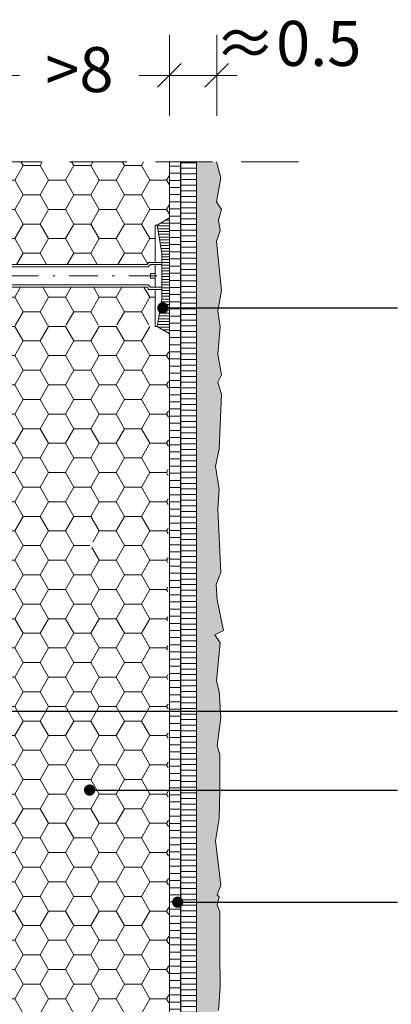
# Model space of a CAD drawing. Extents: x 3 to 136, y -808 to -620.
# Drawn here: x 66 to 82, y -697 to -653 of the extents above; entities that cross this region are included whole.
import ezdxf
from ezdxf import colors
from ezdxf.entities.mleader import LeaderData, LeaderLine
from ezdxf.math import Vec2, Vec3

# ---------------------------------------------------------------- set-up
doc = ezdxf.new("R2010")
doc.units = 0
doc.header["$MEASUREMENT"] = 0
doc.linetypes.add('det01_DASHDOT', pattern=[25.4, 12.7, -6.35, 0, -6.35])
doc.linetypes.add('det01_DASHED', pattern=[19.049999999999997, 12.7, -6.35])
doc.layers.add('Baumit-XPS-R', color=7, linetype='Continuous')
for name, color, linetype, lineweight in [('Hatch', 8, 'Continuous', 18), ('hatch solid', 251, 'Continuous', 20), ('izgled 01', 30, 'Continuous', 18), ('izgled 02', 35, 'Continuous', 20), ('mazilka', 45, 'Continuous', 13), ('Raz', 7, 'Continuous', 13), ('text', 131, 'Continuous', 18)]:
    doc.layers.add(name, color=color, linetype=linetype, lineweight=lineweight)
doc.styles.add('GENERATED_STYLE_1', font='arial.ttf')
doc.styles.add('simplex', font='simplex.shx', dxfattribs={"width": 0.7})
doc.styles.get("Standard").update_dxf_attribs({"font": 'txt', "bigfont": 'BIGFONT.SHX'})
doc.dimstyles.new('M1_10', dxfattribs={"dimscale": 0.2, "dimtxt": 10, "dimasz": 0.075, "dimexe": 1.25, "dimexo": 0.625, "dimgap": 6, "dimtad": 0, "dimdec": 1, "dimrnd": 0.5, "dimzin": 12, "dimtxsty": 'simplex', "dimblk": 'dim3', "dimcen": 1.25, "dimse1": 1, "dimse2": 1, "dimclrd": 256, "dimclre": 256, "dimclrt": 111, "dimadec": 0, "dimazin": 3, "dimtfac": 1, "dimtdec": 1, "dimtmove": 2, "dimatfit": 3, "dimldrblk": 'dim3', "dimfxl": 1, "dimlwd": -1, "dimarcsym": 0})
pattern_1 = [(180, (452.0500425046188, -960.7267932800676), (-2.775557561562891e-17, -0.125), [])]

# ---------------------------------------------------------------- blocks, each defined once
blk = doc.blocks.new('dim3')
for p, q in [((-7.275957614183426e-12, 119.9999999999927), (7.275957614183426e-12, -120)), ((35, 35), (-35, -35.00000000000728)), ((-60, 0), (60, 0))]:
    blk.add_line(p, q)
blk = doc.blocks.new('*D26')
at = {"layer": 'Defpoints', "color": 0, "linetype": 'Continuous', "transparency": 16777216}
for p in [(72.40548853288362, -655.7905964640274), (64.40548853288357, -659.6252353094656), (72.40548853288362, -659.6252353094659)]:
    blk.add_point(p, dxfattribs=at)
at = {"layer": 'text', "transparency": 16777216}
for p, q in [((64.42048853288357, -655.7905964640274), (65.7505089967308, -655.7905964640274)), ((72.39048853288362, -655.7905964640274), (71.06046806903639, -655.7905964640274))]:
    blk.add_line(p, q, dxfattribs=at)
at = {"layer": 'text', "linetype": 'Continuous', "transparency": 16777216, "xscale": 0.015, "yscale": 0.015, "zscale": 0.015, "rotation": 180}
blk.add_blockref('dim3', (64.40548853288357, -655.7905964640274), dxfattribs=at)
at = {"layer": 'text', "linetype": 'Continuous', "transparency": 16777216, "xscale": 0.015, "yscale": 0.015, "zscale": 0.015}
blk.add_blockref('dim3', (72.40548853288362, -655.7905964640274), dxfattribs=at)
at = {"layer": 'text', "color": 111, "linetype": 'Continuous', "transparency": 16777216, "insert": (68.4054885328836, -655.7905964640274), "char_height": 2, "attachment_point": 5, "style": 'GENERATED_STYLE_1'}
blk.add_mtext('>8', dxfattribs=at)
blk = doc.blocks.new('*D29')
at = {"layer": 'Defpoints', "color": 0, "linetype": 'Continuous', "transparency": 16777216}
for p in [(74.5054885328837, -655.7905964640274), (72.40548853288362, -659.6252353094659), (74.5054885328837, -659.6252353094658)]:
    blk.add_point(p, dxfattribs=at)
at = {"layer": 'text', "transparency": 16777216}
for p, q in [((72.39048853288362, -655.7905964640274), (72.37548853288362, -655.7905964640274)), ((72.40548853288362, -655.7905964640274), (74.5054885328837, -655.7905964640274)), ((74.5204885328837, -655.7905964640274), (74.5354885328837, -655.7905964640274))]:
    blk.add_line(p, q, dxfattribs=at)
at = {"layer": 'text', "linetype": 'Continuous', "transparency": 16777216, "xscale": 0.015, "yscale": 0.015, "zscale": 0.015}
blk.add_blockref('dim3', (72.40548853288362, -655.7905964640274), dxfattribs=at)
at = {"layer": 'text', "linetype": 'Continuous', "transparency": 16777216, "xscale": 0.015, "yscale": 0.015, "zscale": 0.015, "rotation": 180}
blk.add_blockref('dim3', (74.5054885328837, -655.7905964640274), dxfattribs=at)
at = {"layer": 'text', "color": 111, "linetype": 'Continuous', "transparency": 16777216, "insert": (77.67304098393765, -654.6266901411825), "char_height": 2, "attachment_point": 5, "style": 'GENERATED_STYLE_1'}
blk.add_mtext('≈0.5', dxfattribs=at)
blk = doc.blocks.new('_Dot')
at = {"color": 0, "linetype": 'ByBlock', "lineweight": -2}
blk.add_line((-0.5, 0), (-1, 0), dxfattribs=at)
at = {"color": 0, "linetype": 'ByBlock', "const_width": 0.5}
blk.add_lwpolyline([(-0.25, 0, 1), (0.25, 0, 1)], format="xyb", close=True, dxfattribs=at)

msp = doc.modelspace()

# ---------------------------------------------------------------- hatches: boundary and pattern name
at = {"layer": 'Hatch'}
h = msp.add_hatch(dxfattribs=at)
h.set_pattern_fill('HONEY', color=256, scale=6)
h.set_pattern_definition([(0, (-196.2188845270996, -699.4178600859748), (1.125, 0.649519052838329), [0.75, -1.5]), (120, (-196.2188845270996, -699.4178600859748), (-1.125, 0.6495190528383291), [0.7499999999999993, -1.499999999999999]), (59.99999999999999, (-196.2188845270996, -699.4178600859748), (2.498001805406602e-16, 1.299038105676658), [-1.5, 0.75])])
h.paths.add_polyline_path([(71.42304912862858, -664.1963353732734), (71.4644704848659, -664.154914017036), (71.46447048486601, -664.0963353732733), (71.76447048486602, -664.0963353732733), (71.76447048486602, -662.7453751457992, -0.5855302036694212), (71.57434233099042, -662.6386824863855, -0.5855302036694212), (71.76447048486602, -662.5319898269719), (71.76447048486602, -662.4463353732734), (71.8644704848661, -662.4463353732734), (72.40548853288362, -662.125886501825), (72.40548853288362, -659.6252353094658), (64.40548853288351, -659.6252353094658), (64.40548853288351, -664.1963353732734)])
h.paths.add_polyline_path([(64.40548853288357, -705.3358007241739), (71.42304912862858, -705.3358007241739), (71.4644704848659, -705.2943793679365), (71.46447048486601, -705.2358007241737), (71.76447048486602, -705.2358007241737), (71.76447048486602, -704.1511962085384, -0.5855302036694124), (71.57434233099042, -704.0445035491248, -0.5855302036694124), (71.76447048486602, -703.937810889711), (71.76447048486602, -703.5858007241739), (71.8644704848661, -703.5858007241739), (72.40548853288357, -703.2653518527254), (72.33127520649748, -680.154476584298, -1), (72.08127520649748, -680.154476584298, -1), (72.33127520649748, -680.154476584298), (72.37792331160443, -667.2504571663877), (71.8644704848661, -666.9463353732734), (71.76447048486602, -666.9463353732734), (64.40548853288351, -666.8698904890533)])
h.paths.add_polyline_path([(68.86827462689462, -676.654476584298, -1), (69.11827462689462, -676.654476584298, -1)], flags=16)
h.paths.add_polyline_path([(64.59907107203321, -670.3698093760863, -1), (64.84907107203321, -670.3698093760863, -1)], flags=16)
h.paths.add_polyline_path([(64.40548853288351, -665.1963353732733), (64.40548853288351, -666.8698093760863), (71.76447048486602, -666.8698093760863), (71.76447048486602, -665.2963353732733), (71.46447048486601, -665.2963353732733), (71.4644704848659, -665.2377567295106), (71.42304912862858, -665.1963353732733)])
h.paths.add_polyline_path([(64.40548853288357, -706.3358007241737), (64.40548853288357, -709.4075973993343, -0.236198718166736), (72.2452266834764, -708.311325352398), (71.8644704848661, -708.0858007241739), (71.76447048486602, -708.0858007241739), (71.76447048486602, -706.4358007241738), (71.46447048486601, -706.4358007241738), (71.4644704848659, -706.377222080411), (71.42304912862858, -706.3358007241737)])
h.paths.add_polyline_path([(72.40548853288357, -708.4062495956222), (72.2452266834764, -708.311325352398, 0.2361987181667359), (64.40548853288357, -709.4075973993343), (64.40548853288357, -718.0374878356733), (72.40548853288357, -718.0374878356733)])
at = {"layer": 'Hatch', "linetype": 'Continuous'}
h = msp.add_hatch(dxfattribs=at)
h.set_pattern_fill('LINE', color=256, scale=2, style=0)
h.set_pattern_definition([(0, (-96.21888452709959, -699.4178600859748), (0, 0.25), [])])
h.paths.add_polyline_path([(72.90548853288368, -718.0374878356735), (73.60548853288373, -718.0374878356733), (73.60548853288367, -659.6252353094658), (72.90548853288368, -659.6252353094658)], flags=0)
at = {"layer": 'Hatch', "linetype": 'Continuous', "lineweight": 18}
h = msp.add_hatch(dxfattribs=at)
h.set_pattern_fill('ANSI31', color=256, angle=135, style=0)
h.set_pattern_definition(pattern_1)
h.paths.add_polyline_path([(72.06447048486592, -663.6963353732731), (72.06447048486586, -664.6963353732733), (72.40548853288351, -664.6963353732733), (72.40548853288351, -662.125886501825), (71.86447048486599, -662.4463353732734)], flags=0)
h = msp.add_hatch(dxfattribs=at)
h.set_pattern_fill('ANSI31', color=256, angle=135, style=0)
h.set_pattern_definition(pattern_1)
h.paths.add_polyline_path([(71.86447048486605, -666.9463353732734), (72.40548853288357, -667.2667842447216), (72.40548853288351, -664.6963353732733), (72.06447048486586, -664.6963353732733), (72.06447048486586, -665.6963353732739)], flags=0)
at = {"layer": 'hatch solid', "linetype": 'Continuous'}
h = msp.add_hatch(dxfattribs=at)
h.set_pattern_fill('DET01_ANSI31', color=256, style=0, pattern_type=2)
h.set_pattern_definition([(359.9999999999999, (-394.0221365031963, -1023.355315243054), (0, 0.3175), [])])
h.paths.add_polyline_path([(72.90548853288368, -659.6252353094658), (72.40548853288368, -659.6252353094658), (72.40548853288368, -705.7129238636737), (72.90548853288368, -705.7129238636737)], flags=0)
at = {"layer": 'mazilka', "linetype": 'Continuous'}
msp.add_hatch(color=256, dxfattribs=at).paths.add_polyline_path([(73.60548853288373, -718.0374878356733), (74.6036764020908, -718.0374878356733), (74.56603969395206, -717.6973735672053), (74.5285854373272, -716.9387645007364), (74.5831223739246, -716.1212658481554), (74.5285854373272, -714.8677678556121), (74.637659310522, -713.5870202887925), (74.61039128161917, -711.4887731906001), (74.47404850072985, -709.7992758580941), (74.5831223739246, -707.5375295566607), (74.50131740842443, -706.9652805877333), (74.5831223739246, -705.5482833919489), (74.47401862181073, -703.8902617431971), (74.58309249500542, -703.2362631726492), (74.5012866507135, -702.0372643286582), (74.5012866507135, -701.3832657581103), (74.39221277751875, -700.7020167344942), (74.5558235873109, -700.3477678749441), (74.5012866507135, -698.4130208587846), (74.47401862181073, -697.7045213821007), (74.58309249500542, -697.3230229482741), (74.6648983392974, -696.3147737605924), (74.63762943160282, -694.7342764827749), (74.63762943160282, -692.9630295486484), (74.52855555840802, -692.6632798376507), (74.61071994972991, -692.283384319958), (74.52891498422974, -692.2016338395458), (74.69252579402189, -691.7656344995833), (74.44710913993782, -689.8036379091475), (74.61071994972991, -688.8226391745338), (74.63798885742449, -687.5691411819905), (74.63798885742449, -685.9613943298967), (74.52891498422974, -685.5798950172784), (74.69252579402189, -684.3263970247351), (74.61071994972991, -683.1546486338123), (74.50164607653522, -682.6913997195734), (74.66525688632731, -681.0019023870674), (74.41984023224325, -680.6476526487254), (74.80159966721658, -680.4569029924162), (74.52891498422974, -679.0944049451844), (74.47437804763234, -678.4131559215682), (74.6923755206343, -677.8739380977752), (74.55603361853679, -675.0671924016906), (74.61057055513413, -674.1951937217655), (74.44695886655029, -673.1596958385992), (74.61057055513413, -672.3966963345708), (74.71964442832882, -669.9714508298964), (74.55603361853679, -669.4264514352452), (74.71964442832882, -669.0994521499713), (74.55603361853679, -668.1729534427018), (74.66510749173153, -666.9739554775026), (74.55612325529427, -666.2510789679511), (74.71973406508641, -665.3518298349579), (74.50158543990517, -663.1718340139369), (74.66519712848901, -662.6813346466299), (74.58339128419703, -662.2180848535994), (74.71973406508641, -661.7548359393605), (74.50158543990517, -661.4005862010185), (74.69246515739184, -660.3378378647842), (74.49798678772953, -659.6252353094658), (73.60548853288367, -659.6252353094658)])
at = {"layer": 'Raz', "linetype": 'Continuous'}
h = msp.add_hatch(dxfattribs=at)
h.set_pattern_fill('DET01_AR_CONC', color=8, style=0, pattern_type=2)
h.set_pattern_definition([(50.00000000000001, (-394.0221365031963, -1023.355315243054), (-0.91092334498002, 0.07969542769451538), [0.09525, -1.04775]), (355, (-394.0221365031963, -1023.355315243054), (-0.176214129878335, 0.9552832144108999), [0.0762, -0.8381999999999998]), (100.451, (-393.9462265031963, -1023.361956493054), (0.7347125083297963, 0.8755834391014594), [0.08095, -0.89045]), (46.18420000000002, (-394.0221365031963, -1023.101315243054), (-1.35539520446065, 0.2102116396636358), [0.1428749999999998, -1.571624999999998]), (96.6356, (-393.9091870031963, -1023.118832743054), (1.187021172331186, 1.237127779450246), [0.121425, -1.335675]), (351.1840000000001, (-394.0221365031963, -1023.101315243054), (1.18702302906967, 1.237125589302988), [0.1143, -1.2573]), (21, (-393.8951365031963, -1023.164815243054), (-0.7580743991769163, 0.5113275925838126), [0.09524999999999999, -1.04775]), (326.0000000000001, (-393.8951365031963, -1023.164815243054), (0.3090101417382354, 0.9209398306115962), [0.0762, -0.8381999999999997]), (71.45140000000002, (-393.8319640031963, -1023.207425743054), (1.067082453850623, 0.4096142885802872), [0.08094999999999986, -0.8904499999999987]), (37.50000000000001, (-394.0221365031963, -1023.355315243054), (0.01544301625295902, 0.4227751943657655), [0, -0.82804, 0, -0.8509, 0, -0.8413750000000001]), (7.49999999999999, (-394.0221365031963, -1023.355315243054), (0.3340983125515287, 0.5009028740905974), [0, -0.4851399999999994, 0, -0.8089899999999989, 0, -0.3206749999999995]), (327.5, (-394.3053465031963, -1023.355315243054), (-0.6779529758343569, 0.02864371996336723), [0, -0.3175, 0, -0.9905999999999999, 0, -1.31445]), (317.5, (-394.4323465031963, -1023.355315243054), (0.7406459069300902, 0.127132455166665), [0, -0.4127500000000001, 0, -0.65786, 0, -0.9334500000000001])])
h.paths.add_polyline_path([(73.60548853288373, -718.0374878356733), (74.6036764020908, -717.9598135783481), (74.56603969395206, -717.6973735672053), (74.5285854373272, -716.9387645007364), (74.5831223739246, -716.1212658481554), (74.5285854373272, -714.8677678556121), (74.637659310522, -713.5870202887925), (74.61039128161917, -711.4887731906001), (74.47404850072985, -709.7992758580941), (74.5831223739246, -707.5375295566607), (74.50131740842443, -706.9652805877333), (74.5831223739246, -705.5482833919489), (74.47401862181073, -703.8902617431971), (74.58309249500542, -703.2362631726492), (74.5012866507135, -702.0372643286582), (74.5012866507135, -701.3832657581103), (74.39221277751875, -700.7020167344942), (74.5558235873109, -700.3477678749441), (74.5012866507135, -698.4130208587846), (74.47401862181073, -697.7045213821007), (74.58309249500542, -697.3230229482741), (74.6648983392974, -696.3147737605924), (74.63762943160282, -694.7342764827749), (74.63762943160282, -692.9630295486484), (74.52855555840802, -692.6632798376507), (74.61071994972991, -692.283384319958), (74.52891498422974, -692.2016338395458), (74.69252579402189, -691.7656344995833), (74.44710913993782, -689.8036379091475), (74.61071994972991, -688.8226391745338), (74.63798885742449, -687.5691411819905), (74.63798885742449, -685.9613943298967), (74.52891498422974, -685.5798950172784), (74.69252579402189, -684.3263970247351), (74.61071994972991, -683.1546486338123), (74.50164607653522, -682.6913997195734), (74.66525688632731, -681.0019023870674), (74.41984023224325, -680.6476526487254), (74.80159966721658, -680.4569029924162), (74.52891498422974, -679.0944049451844), (74.47437804763234, -678.4131559215682), (74.6923755206343, -677.8739380977752), (74.55603361853679, -675.0671924016906), (74.61057055513413, -674.1951937217655), (74.44695886655029, -673.1596958385992), (74.61057055513413, -672.3966963345708), (74.71964442832882, -669.9714508298964), (74.55603361853679, -669.4264514352452), (74.71964442832882, -669.0994521499713), (74.55603361853679, -668.1729534427018), (74.66510749173153, -666.9739554775026), (74.55612325529427, -666.2510789679511), (74.71973406508641, -665.3518298349579), (74.50158543990517, -663.1718340139369), (74.66519712848901, -662.6813346466299), (74.58339128419703, -662.2180848535994), (74.71973406508641, -661.7548359393605), (74.50158543990517, -661.4005862010185), (74.69246515739184, -660.3378378647842), (74.49798678772953, -659.6252353094658), (73.60548853288367, -659.6252353094658)])

# ---------------------------------------------------------------- linework, layer by layer
at = {"layer": 'Baumit-XPS-R', "linetype": 'det01_DASHED', "ltscale": 0.1, "const_width": 0.05, "flags": 128}
msp.add_lwpolyline([(72.90548853288368, -718.0374878356733), (72.90548853288368, -659.6252353094659)], dxfattribs=at)
at = {"layer": 'izgled 01'}
msp.add_line((73.60548853288378, -717.9823762183926), (73.60548853288367, -659.6252353094659), dxfattribs=at)
at = {"layer": 'izgled 01', "flags": 128}
msp.add_lwpolyline([(74.58309270759787, -697.3230225260797), (74.66489837264947, -696.3147741588532), (74.63762967673938, -694.7342765491287), (74.63762967673938, -694.2982771635391), (74.63762967673938, -692.963029452766), (74.52855573845648, -692.6632799240847), (74.610720257754, -692.2833839424735), (74.52891459270239, -692.2016342370175), (74.6925259228056, -691.7656348514278), (74.44710892765079, -689.8036380075658), (74.610720257754, -688.8226394552044), (74.6379889536642, -687.5691414498874), (74.6379889536642, -685.961394025298), (74.52891459270239, -685.5798947911604), (74.6925259228056, -684.3263967858436), (74.610720257754, -683.1546484859826), (74.50164631947109, -682.691399285528), (74.6652572268955, -681.0019021554825), (74.41984065441949, -680.6476527362099), (74.80159986108862, -680.4569029887107), (74.52891459270239, -679.0944052022116), (74.474377623561, -678.4131561785316), (74.69237587185467, -677.8739379553388), (74.55603323766167, -675.0671924160235), (74.61057020680306, -674.1951936448442), (74.44695887669997, -673.1596954627527), (74.61057020680306, -672.3966967336166), (74.71964456776487, -669.9714504284389), (74.55603323766167, -669.4264512616669), (74.71964456776487, -669.0994519181205), (74.55603323766167, -668.17295325635), (74.66510717594457, -666.9739554024853), (74.55612284555343, -666.2510786808459), (74.71973417565664, -665.3518300948016), (74.50158587641192, -663.1718336885754), (74.66519678383645, -662.6813344123946), (74.58339154146353, -662.21808521194), (74.71973417565664, -661.7548360114852), (74.50158587641192, -661.4005863313516), (74.69246547974655, -660.3378380735339), (74.49798663172749, -659.6252353094658)], dxfattribs=at)
at = {"layer": 'izgled 02', "linetype": 'Continuous'}
for p, q in [((71.8644704848661, -662.4463353732734), (72.40548853288357, -662.125886501825)), ((71.8644704848661, -662.4463353732734), (71.76447048486602, -662.4463353732734)), ((71.76447048486602, -664.0963353732733), (71.76447048486602, -662.4463353732734)), ((72.06447048486604, -663.6963353732734), (71.86447048486605, -662.4463353732734)), ((72.06447048486586, -665.6963353732741), (72.06447048486592, -663.6963353732733)), ((71.76447048486602, -665.1963353732733), (71.76447048486602, -664.1963353732734)), ((71.56447048486598, -664.7963353732733), (71.56447048486598, -664.5963353732733)), ((71.76447048486608, -664.5963353732733), (71.56447048486598, -664.5963353732733)), ((71.76447048486608, -664.7963353732733), (71.56447048486598, -664.7963353732733)), ((71.76447048486602, -666.9463353732734), (71.76447048486602, -665.2963353732733)), ((72.06447048486604, -665.6963353732734), (71.86447048486605, -666.9463353732734)), ((71.8644704848661, -666.9463353732734), (71.76447048486602, -666.9463353732734)), ((71.8644704848661, -666.9463353732734), (72.40548853288357, -667.2667842447217))]:
    msp.add_line(p, q, dxfattribs=at)
at = {"layer": 'izgled 02', "linetype": 'det01_DASHDOT', "ltscale": 0.1}
msp.add_line((71.86548389351839, -664.6963353732734), (53.33166551430617, -664.6963353732734), dxfattribs=at)
at = {"layer": 'izgled 02', "linetype": 'Continuous', "flags": 128}
for points in [[(72.06447048486604, -664.0963353732733), (71.46447048486601, -664.0963353732733), (71.4644704848659, -664.154914017036), (71.42304912862858, -664.1963353732734), (60.84576782571912, -664.1963353732734)], [(56.67928741101827, -664.2963353732735), (71.46447048486601, -664.2963353732735), (71.56447048486598, -664.1963353732734), (72.06447048486592, -664.1963353732733)], [(56.67928741101827, -665.0963353732734), (71.46447048486601, -665.0963353732733), (71.56447048486598, -665.1963353732733), (72.06447048486592, -665.1963353732734)], [(72.06447048486604, -665.2963353732733), (71.46447048486601, -665.2963353732733), (71.4644704848659, -665.2377567295106), (71.42304912862858, -665.1963353732733), (60.84576782571912, -665.1963353732733)]]:
    msp.add_lwpolyline(points, dxfattribs=at)
at = {"layer": 'Raz', "linetype": 'det01_DASHED', "ltscale": 0.2}
msp.add_line((78.13128911851823, -659.6252353094658), (33.86352233199329, -659.6252353094658), dxfattribs=at)
at = {"layer": 'Raz'}
msp.add_line((72.40548853288357, -718.0374878356733), (72.40548853288362, -659.6252353094659), dxfattribs=at)

# ---------------------------------------------------------------- dimensions: what is measured, and where the dimension line sits
at = {"layer": 'text', "linetype": 'Continuous'}
dim = msp.add_linear_dim(base=(74.5054885328837, -655.7905964640274), p1=(72.40548853288362, -659.6252353094659), p2=(74.5054885328837, -659.6252353094658), text='≈0.5', dimstyle='M1_10', override={"dimtxsty": 'GENERATED_STYLE_1'}, dxfattribs=at)
dim.commit()
dim.dimension.update_dxf_attribs({"geometry": '*D29', "text_midpoint": (77.67304098393765, -654.6266901411825), "dimtype": 160})
dim = msp.add_linear_dim(base=(72.40548853288362, -655.7905964640274), p1=(64.40548853288357, -659.6252353094656), p2=(72.40548853288362, -659.6252353094659), text='>8', dimstyle='M1_10', override={"dimtxsty": 'GENERATED_STYLE_1'}, dxfattribs=at)
dim.commit()
dim.dimension.update_dxf_attribs({"geometry": '*D26', "text_midpoint": (68.4054885328836, -655.7905964640274)})

# ---------------------------------------------------------------- leaders
at = {"layer": 'text'}
ml = msp.add_multileader_mtext('Standard', dxfattribs=at)
ml.set_content('{\\fArial|b0|i0|c204|p34;\\W0.75;Baumit \\fArial|b0|i0|c162|p34;Mekanik Tırnaklı Dübel-Plastik Çivili }', color=256)
ml.set_leader_properties()
ml.set_arrow_properties(name='DOT')
ml.build(insert=Vec2(0, 0))
ml.multileader.update_dxf_attribs({"has_dogleg": 0, "text_right_attachment_type": 6, "dogleg_length": 0.5, "arrow_head_size": 0.5})
ctx = ml.context
ctx.base_point, ctx.char_height, ctx.arrow_head_size, ctx.landing_gap_size, ctx.plane_origin = Vec3(82.54183754790972, -666.1249202404327), 1.8, 0.5, 0.09, Vec3(72.46551060202717, -666.1249202404327)
ctx.right_attachment = 6
notes = []
notes.append((ctx, [(0, (1, 1, 0), (82.04183754790972, -666.1249202404327), (1, 0), 0.5, [(0, [(72.11270297721444, -666.1249202404327)], 0, [])])]))
ctx.mtext.insert, ctx.mtext.width, ctx.mtext.line_spacing_style, ctx.mtext.flow_direction = Vec3(82.63183754790973, -664.9664618502554), 51.18187023110158, 2, 5
ml = msp.add_multileader_mtext('Standard', dxfattribs=at)
ml.set_content('{\\fArial|b0|i0|c204|p34;\\W0.8;Baumit \\fArial|b0|i0|c162|p34;yapıştırıcı\\fArial|b0|i0|c204|p34; \\fArial|b0|i0|c238|p34;Pro\\fArial|b0|i0|c204|p34;Contact}', color=256)
ml.set_leader_properties()
ml.set_arrow_properties(name='DOT')
ml.build(insert=Vec2(0, 0))
ml.multileader.update_dxf_attribs({"has_dogleg": 0, "text_right_attachment_type": 6, "dogleg_length": 0.5, "arrow_head_size": 0.5})
ctx = ml.context
ctx.base_point, ctx.char_height, ctx.arrow_head_size, ctx.landing_gap_size, ctx.plane_origin = Vec3(82.54183754790972, -684.0464983648875), 1.8, 0.5, 0.09, Vec3(64.27165680392034, -684.0464983648875)
ctx.right_attachment = 6
notes.append((ctx, [(0, (1, 1, 0), (82.04183754790972, -684.0464983648875), (1, 0), 0.5, [(0, [(63.76384844805591, -684.0464983648875)], 0, [])])]))
ctx.mtext.insert, ctx.mtext.width, ctx.mtext.line_spacing_style, ctx.mtext.flow_direction = Vec3(82.63183754790973, -682.8819008205492), 52.0450426304094, 2, 5
ml = msp.add_multileader_mtext('Standard', dxfattribs=at)
ml.set_content('{\\fArial|b0|i0|c238|p34;\\W0.8;Baumit \\fArial|b0|i0|c0|p34;EPS\\fArial|b0|i0|c238|p34; }', color=256)
ml.set_leader_properties()
ml.set_arrow_properties(name='DOT')
ml.build(insert=Vec2(0, 0))
ml.multileader.update_dxf_attribs({"has_dogleg": 0, "text_right_attachment_type": 6, "dogleg_length": 0.5, "arrow_head_size": 0.5})
ctx = ml.context
ctx.base_point, ctx.char_height, ctx.arrow_head_size, ctx.landing_gap_size, ctx.plane_origin = Vec3(82.54183754790972, -687.5464983648875), 1.8, 0.5, 0.09, Vec3(64.27165680392034, -687.5464983648875)
ctx.right_attachment = 6
notes.append((ctx, [(0, (1, 1, 0), (82.04183754790972, -687.5464983648875), (1, 0), 0.5, [(0, [(68.85944289793144, -687.5464983648875)], 0, [])])]))
ctx.mtext.insert, ctx.mtext.width, ctx.mtext.line_spacing_style, ctx.mtext.flow_direction = Vec3(82.63183754790973, -686.6311504794851), 52.0450426304094, 2, 5
ml = msp.add_multileader_mtext('Standard', dxfattribs=at)
ml.set_content('{\\fArial|b0|i0|c162|p34;\\W0.8;Baumit StarTex file ile ProContact mantolama sıvası }', color=256)
ml.set_leader_properties()
ml.set_arrow_properties(name='DOT')
ml.build(insert=Vec2(0, 0))
ml.multileader.update_dxf_attribs({"has_dogleg": 0, "text_right_attachment_type": 6, "dogleg_length": 0.5, "arrow_head_size": 0.5})
ctx = ml.context
ctx.base_point, ctx.char_height, ctx.arrow_head_size, ctx.landing_gap_size, ctx.plane_origin = Vec3(82.54183754790972, -692.5300590338155), 1.8, 0.5, 0.09, Vec3(64.27165680392034, -692.5300590338155)
ctx.right_attachment = 6
notes.append((ctx, [(0, (1, 1, 0), (82.04183754790972, -692.5300590338155), (1, 0), 0.5, [(0, [(72.77165680392056, -692.5300590338155)], 0, [])])]))
ctx.mtext.insert, ctx.mtext.width, ctx.mtext.line_spacing_style, ctx.mtext.flow_direction = Vec3(82.63183754790973, -691.6147111484131), 51.99967357151195, 2, 5
for ctx, leaders in notes:
    for number, flags, end, landing, length, lines in leaders:
        leader = LeaderData()
        leader.index, (leader.has_last_leader_line, leader.has_dogleg_vector, leader.attachment_direction) = number, flags
        leader.last_leader_point, leader.dogleg_vector, leader.dogleg_length = Vec3(end), Vec3(landing), length
        for number, points, colour, breaks in lines:
            line = LeaderLine()
            line.index, line.vertices, line.color, line.breaks = number, Vec3.list(points), colors.encode_raw_color(colour), breaks
            leader.lines.append(line)
        ctx.leaders.append(leader)

doc.saveas('drawing.dxf')
